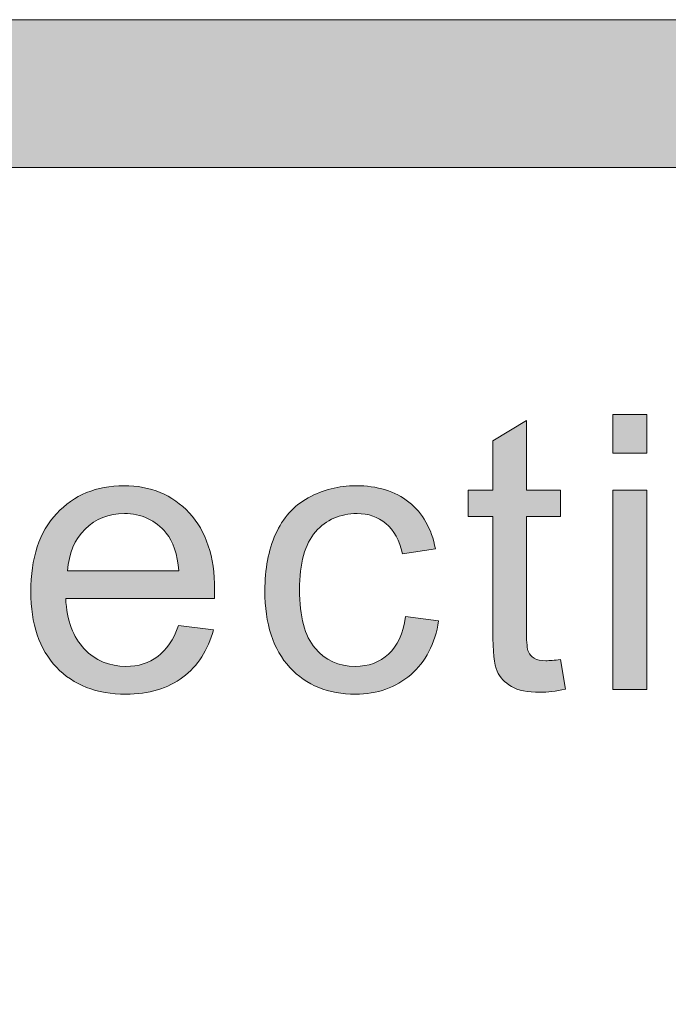
# Model space of a CAD drawing. Units: inches. Extents: x 0 to 8.5, y -11 to 0.
# Drawn here: x 5 to 5.2, y -10 to -9.8 of the extents above; entities that cross this region are included whole.
import ezdxf

# ---------------------------------------------------------------- set-up
doc = ezdxf.new("R2010")
doc.units = ezdxf.units.IN
doc.header["$LTSCALE"] = 0.03937
doc.header["$MEASUREMENT"] = 0
doc.layers.add('Title Block', color=7, linetype='Continuous', true_color=0x000000)

# ---------------------------------------------------------------- blocks, each defined once
blk = doc.blocks.new('block 9')
at = {"layer": 'Title Block', "true_color": 0x231f20, "extrusion": (0, 0, -1)}
for points in [[(-5.14629, -9.89703), (-5.14629, -9.89046), (-5.15202, -9.89046), (-5.15202, -9.89703)], [(-5.13742, -9.9319), (-5.13825, -9.93694), (-5.13765, -9.93706), (-5.13707, -9.93717), (-5.13651, -9.93726), (-5.13596, -9.93733), (-5.13543, -9.93739), (-5.13492, -9.93743), (-5.13442, -9.93745), (-5.13394, -9.93746), (-5.13355, -9.93746), (-5.13318, -9.93744), (-5.13282, -9.93742), (-5.13247, -9.9374), (-5.13213, -9.93736), (-5.1318, -9.93732), (-5.13148, -9.93727), (-5.13117, -9.93721), (-5.13088, -9.93715), (-5.13073, -9.93711), (-5.13059, -9.93707), (-5.13045, -9.93703), (-5.13032, -9.93699), (-5.13018, -9.93695), (-5.13005, -9.9369), (-5.12993, -9.93686), (-5.1298, -9.93681), (-5.12968, -9.93676), (-5.12956, -9.9367), (-5.12944, -9.93665), (-5.12933, -9.93659), (-5.12922, -9.93653), (-5.12911, -9.93647), (-5.1289, -9.93634), (-5.1288, -9.93628), (-5.1287, -9.93621), (-5.1286, -9.93615), (-5.1285, -9.93608), (-5.12841, -9.93601), (-5.12832, -9.93594), (-5.12823, -9.93587), (-5.12814, -9.9358), (-5.12805, -9.93572), (-5.12797, -9.93565), (-5.12788, -9.93557), (-5.1278, -9.93549), (-5.12772, -9.93541), (-5.12765, -9.93533), (-5.12757, -9.93525), (-5.1275, -9.93517), (-5.12743, -9.93508), (-5.12736, -9.935), (-5.12729, -9.93491), (-5.12723, -9.93482), (-5.12717, -9.93473), (-5.12711, -9.93464), (-5.12705, -9.93455), (-5.12699, -9.93446), (-5.12694, -9.93437), (-5.12688, -9.93427), (-5.12683, -9.93417), (-5.12679, -9.93408), (-5.12674, -9.93398), (-5.1267, -9.93388), (-5.12665, -9.93378), (-5.12661, -9.93367), (-5.12657, -9.93355), (-5.12653, -9.93343), (-5.1265, -9.9333), (-5.12646, -9.93316), (-5.12642, -9.93301), (-5.12639, -9.93286), (-5.12633, -9.93254), (-5.12627, -9.93219), (-5.12622, -9.93181), (-5.12617, -9.9314), (-5.12609, -9.9305), (-5.12604, -9.92949), (-5.126, -9.92837), (-5.12599, -9.92714), (-5.12599, -9.92714), (-5.12599, -9.90773), (-5.12599, -9.90773), (-5.1218, -9.90773), (-5.1218, -9.90773), (-5.1218, -9.90328), (-5.1218, -9.90328), (-5.12599, -9.90328), (-5.12599, -9.90328), (-5.12599, -9.89494), (-5.12599, -9.89494), (-5.13167, -9.89151), (-5.13167, -9.89151), (-5.13167, -9.90328), (-5.13167, -9.90328), (-5.13742, -9.90328), (-5.13742, -9.90328), (-5.13742, -9.90773), (-5.13742, -9.90773), (-5.13167, -9.90773), (-5.13167, -9.90773), (-5.13167, -9.92745), (-5.13168, -9.92803), (-5.13169, -9.92856), (-5.13172, -9.92904), (-5.13175, -9.92946), (-5.13177, -9.92965), (-5.1318, -9.92983), (-5.13182, -9.92999), (-5.13185, -9.93014), (-5.13187, -9.93021), (-5.13188, -9.93027), (-5.1319, -9.93034), (-5.13191, -9.9304), (-5.13193, -9.93045), (-5.13195, -9.9305), (-5.13197, -9.93055), (-5.13198, -9.93057), (-5.13199, -9.9306), (-5.132, -9.93064), (-5.13202, -9.93068), (-5.13205, -9.93072), (-5.13207, -9.93077), (-5.13209, -9.93081), (-5.13211, -9.93085), (-5.13214, -9.93089), (-5.13216, -9.93093), (-5.13219, -9.93097), (-5.13221, -9.931), (-5.13224, -9.93104), (-5.13227, -9.93108), (-5.13229, -9.93112), (-5.13232, -9.93115), (-5.13235, -9.93119), (-5.13238, -9.93122), (-5.13241, -9.93126), (-5.13244, -9.93129), (-5.13248, -9.93133), (-5.13251, -9.93136), (-5.13254, -9.93139), (-5.13258, -9.93142), (-5.13261, -9.93145), (-5.13265, -9.93149), (-5.13269, -9.93152), (-5.13272, -9.93154), (-5.13276, -9.93157), (-5.1328, -9.9316), (-5.13284, -9.93163), (-5.13288, -9.93166), (-5.13292, -9.93168), (-5.13296, -9.93171), (-5.13301, -9.93173), (-5.13305, -9.93176), (-5.1331, -9.93178), (-5.13314, -9.9318), (-5.13319, -9.93183), (-5.13324, -9.93185), (-5.13329, -9.93187), (-5.13334, -9.93189), (-5.1334, -9.93191), (-5.13345, -9.93192), (-5.1335, -9.93194), (-5.13356, -9.93196), (-5.13362, -9.93197), (-5.13368, -9.93199), (-5.1338, -9.93201), (-5.13392, -9.93204), (-5.13405, -9.93206), (-5.13418, -9.93208), (-5.13432, -9.93209), (-5.13446, -9.9321), (-5.13461, -9.93211), (-5.13476, -9.93211), (-5.13491, -9.93212), (-5.13516, -9.93211), (-5.13543, -9.9321), (-5.13572, -9.93209), (-5.13602, -9.93206), (-5.13669, -9.932)], [(-5.11119, -9.92466), (-5.11681, -9.92539), (-5.11675, -9.92575), (-5.11668, -9.92611), (-5.11661, -9.92646), (-5.11653, -9.9268), (-5.11645, -9.92714), (-5.11636, -9.92748), (-5.11627, -9.92781), (-5.11617, -9.92814), (-5.11606, -9.92846), (-5.11595, -9.92878), (-5.11584, -9.92909), (-5.11571, -9.92939), (-5.11559, -9.92969), (-5.11545, -9.92999), (-5.11531, -9.93028), (-5.11517, -9.93057), (-5.11502, -9.93085), (-5.11486, -9.93113), (-5.1147, -9.9314), (-5.11453, -9.93167), (-5.11436, -9.93193), (-5.11418, -9.93219), (-5.114, -9.93244), (-5.11381, -9.93269), (-5.11361, -9.93293), (-5.11341, -9.93317), (-5.11321, -9.9334), (-5.11299, -9.93363), (-5.11278, -9.93385), (-5.11255, -9.93407), (-5.11232, -9.93428), (-5.11209, -9.93449), (-5.11185, -9.93469), (-5.11161, -9.93489), (-5.11136, -9.93507), (-5.11111, -9.93526), (-5.11086, -9.93543), (-5.11061, -9.9356), (-5.11035, -9.93577), (-5.11009, -9.93592), (-5.10982, -9.93607), (-5.10955, -9.93622), (-5.10928, -9.93636), (-5.109, -9.93649), (-5.10872, -9.93661), (-5.10844, -9.93673), (-5.10816, -9.93684), (-5.10787, -9.93695), (-5.10757, -9.93705), (-5.10728, -9.93714), (-5.10698, -9.93723), (-5.10667, -9.93731), (-5.10637, -9.93738), (-5.10606, -9.93745), (-5.10574, -9.93751), (-5.10543, -9.93757), (-5.10511, -9.93761), (-5.10478, -9.93766), (-5.10446, -9.93769), (-5.10413, -9.93772), (-5.10379, -9.93774), (-5.10345, -9.93776), (-5.10311, -9.93777), (-5.10277, -9.93777), (-5.10234, -9.93777), (-5.10192, -9.93775), (-5.1015, -9.93773), (-5.10108, -9.9377), (-5.10067, -9.93766), (-5.10027, -9.93761), (-5.09987, -9.93756), (-5.09948, -9.93749), (-5.09909, -9.93741), (-5.09871, -9.93733), (-5.09833, -9.93724), (-5.09796, -9.93714), (-5.09759, -9.93703), (-5.09723, -9.93691), (-5.09688, -9.93678), (-5.09653, -9.93664), (-5.09618, -9.9365), (-5.09584, -9.93634), (-5.09551, -9.93618), (-5.09518, -9.93601), (-5.09485, -9.93583), (-5.09454, -9.93564), (-5.09422, -9.93544), (-5.09392, -9.93523), (-5.09361, -9.93501), (-5.09332, -9.93479), (-5.09302, -9.93456), (-5.09274, -9.93431), (-5.09246, -9.93406), (-5.09218, -9.9338), (-5.09191, -9.93353), (-5.09165, -9.93325), (-5.09139, -9.93297), (-5.09114, -9.93267), (-5.09089, -9.93237), (-5.09066, -9.93206), (-5.09043, -9.93174), (-5.09022, -9.93142), (-5.09001, -9.93108), (-5.0898, -9.93074), (-5.08961, -9.93039), (-5.08943, -9.93004), (-5.08925, -9.92967), (-5.08908, -9.9293), (-5.08892, -9.92892), (-5.08877, -9.92854), (-5.08862, -9.92814), (-5.08849, -9.92774), (-5.08836, -9.92733), (-5.08824, -9.92691), (-5.08813, -9.92649), (-5.08802, -9.92606), (-5.08793, -9.92562), (-5.08784, -9.92517), (-5.08776, -9.92471), (-5.08769, -9.92425), (-5.08763, -9.92378), (-5.08758, -9.9233), (-5.08753, -9.92282), (-5.0875, -9.92232), (-5.08745, -9.92131), (-5.08743, -9.92027), (-5.08744, -9.9196), (-5.08746, -9.91893), (-5.08749, -9.91828), (-5.08754, -9.91763), (-5.08761, -9.917), (-5.08769, -9.91637), (-5.08778, -9.91576), (-5.08789, -9.91516), (-5.08801, -9.91457), (-5.08814, -9.91398), (-5.08829, -9.91341), (-5.08845, -9.91285), (-5.08863, -9.9123), (-5.08882, -9.91176), (-5.08903, -9.91123), (-5.08925, -9.91071), (-5.08936, -9.91046), (-5.08948, -9.91021), (-5.0896, -9.90996), (-5.08973, -9.90972), (-5.08986, -9.90948), (-5.08999, -9.90925), (-5.09013, -9.90902), (-5.09027, -9.90879), (-5.09041, -9.90857), (-5.09056, -9.90836), (-5.09071, -9.90814), (-5.09087, -9.90793), (-5.09103, -9.90773), (-5.09119, -9.90752), (-5.09136, -9.90733), (-5.09153, -9.90713), (-5.0917, -9.90694), (-5.09188, -9.90676), (-5.09206, -9.90657), (-5.09224, -9.9064), (-5.09243, -9.90622), (-5.09263, -9.90605), (-5.09282, -9.90588), (-5.09302, -9.90572), (-5.09323, -9.90556), (-5.09343, -9.90541), (-5.09364, -9.90526), (-5.09386, -9.90511), (-5.09408, -9.90497), (-5.0943, -9.90483), (-5.09452, -9.9047), (-5.09475, -9.90457), (-5.09522, -9.90432), (-5.09569, -9.90409), (-5.09617, -9.90388), (-5.09665, -9.90368), (-5.09713, -9.90349), (-5.09762, -9.90332), (-5.09812, -9.90317), (-5.09862, -9.90304), (-5.09913, -9.90292), (-5.09964, -9.90281), (-5.10015, -9.90272), (-5.10067, -9.90265), (-5.1012, -9.90259), (-5.10173, -9.90255), (-5.10227, -9.90253), (-5.10281, -9.90252), (-5.10349, -9.90253), (-5.10415, -9.90256), (-5.10448, -9.90259), (-5.1048, -9.90262), (-5.10512, -9.90265), (-5.10543, -9.9027), (-5.10574, -9.90274), (-5.10605, -9.90279), (-5.10635, -9.90285), (-5.10665, -9.90291), (-5.10694, -9.90298), (-5.10723, -9.90306), (-5.10752, -9.90313), (-5.1078, -9.90322), (-5.10808, -9.90331), (-5.10835, -9.9034), (-5.10862, -9.9035), (-5.10889, -9.90361), (-5.10915, -9.90372), (-5.10941, -9.90384), (-5.10967, -9.90396), (-5.10992, -9.90409), (-5.11016, -9.90422), (-5.11041, -9.90436), (-5.11065, -9.9045), (-5.11088, -9.90465), (-5.11112, -9.90481), (-5.11134, -9.90497), (-5.11157, -9.90513), (-5.11179, -9.9053), (-5.11201, -9.90548), (-5.11222, -9.90566), (-5.11242, -9.90584), (-5.11262, -9.90603), (-5.11282, -9.90623), (-5.11301, -9.90643), (-5.1132, -9.90663), (-5.11338, -9.90684), (-5.11356, -9.90705), (-5.11373, -9.90727), (-5.1139, -9.90749), (-5.11406, -9.90772), (-5.11422, -9.90795), (-5.11437, -9.90818), (-5.11452, -9.90842), (-5.11466, -9.90867), (-5.1148, -9.90892), (-5.11493, -9.90917), (-5.11506, -9.90943), (-5.11518, -9.90969), (-5.1153, -9.90996), (-5.11541, -9.91023), (-5.11552, -9.91051), (-5.11562, -9.91079), (-5.11572, -9.91107), (-5.11581, -9.91136), (-5.1159, -9.91166), (-5.11598, -9.91195), (-5.11606, -9.91226), (-5.11613, -9.91257), (-5.1162, -9.91288), (-5.11627, -9.91319), (-5.11626, -9.91319), (-5.11072, -9.91405), (-5.11061, -9.91363), (-5.1105, -9.91323), (-5.11038, -9.91283), (-5.11024, -9.91245), (-5.11017, -9.91227), (-5.1101, -9.91209), (-5.11002, -9.91191), (-5.10995, -9.91174), (-5.10987, -9.91156), (-5.10978, -9.9114), (-5.1097, -9.91123), (-5.10961, -9.91107), (-5.10952, -9.91091), (-5.10943, -9.91076), (-5.10934, -9.91061), (-5.10924, -9.91046), (-5.10914, -9.91031), (-5.10904, -9.91017), (-5.10894, -9.91003), (-5.10883, -9.9099), (-5.10872, -9.90976), (-5.10861, -9.90964), (-5.1085, -9.90951), (-5.10838, -9.90939), (-5.10826, -9.90927), (-5.10814, -9.90916), (-5.10802, -9.90904), (-5.1079, -9.90894), (-5.10777, -9.90883), (-5.10764, -9.90873), (-5.10751, -9.90863), (-5.10738, -9.90854), (-5.10725, -9.90844), (-5.10711, -9.90835), (-5.10697, -9.90827), (-5.10684, -9.90819), (-5.1067, -9.90811), (-5.10655, -9.90803), (-5.10641, -9.90796), (-5.10627, -9.90789), (-5.10612, -9.90783), (-5.10597, -9.90777), (-5.10582, -9.90771), (-5.10567, -9.90765), (-5.10552, -9.9076), (-5.10536, -9.90755), (-5.10521, -9.90751), (-5.10505, -9.90747), (-5.10489, -9.90743), (-5.10473, -9.90739), (-5.10456, -9.90736), (-5.1044, -9.90733), (-5.10423, -9.90731), (-5.10407, -9.90729), (-5.1039, -9.90727), (-5.10373, -9.90725), (-5.10355, -9.90724), (-5.10338, -9.90723), (-5.1032, -9.90723), (-5.10303, -9.90723), (-5.10276, -9.90723), (-5.10249, -9.90724), (-5.10223, -9.90725), (-5.10197, -9.90727), (-5.10172, -9.9073), (-5.10147, -9.90734), (-5.10122, -9.90737), (-5.10097, -9.90742), (-5.10073, -9.90747), (-5.10049, -9.90753), (-5.10025, -9.90759), (-5.10002, -9.90766), (-5.09979, -9.90774), (-5.09956, -9.90782), (-5.09933, -9.90791), (-5.09911, -9.908), (-5.09889, -9.9081), (-5.09868, -9.90821), (-5.09847, -9.90832), (-5.09826, -9.90843), (-5.09805, -9.90856), (-5.09785, -9.90869), (-5.09765, -9.90882), (-5.09746, -9.90897), (-5.09726, -9.90911), (-5.09707, -9.90927), (-5.09689, -9.90943), (-5.0967, -9.90959), (-5.09652, -9.90977), (-5.09635, -9.90994), (-5.09617, -9.91013), (-5.096, -9.91032), (-5.09584, -9.91052), (-5.09568, -9.91072), (-5.09552, -9.91093), (-5.09537, -9.91115), (-5.09523, -9.91137), (-5.09509, -9.91161), (-5.09495, -9.91185), (-5.09482, -9.91209), (-5.0947, -9.91234), (-5.09458, -9.91261), (-5.09447, -9.91287), (-5.09436, -9.91315), (-5.09426, -9.91343), (-5.09416, -9.91372), (-5.09407, -9.91401), (-5.09398, -9.91432), (-5.0939, -9.91462), (-5.09382, -9.91494), (-5.09375, -9.91527), (-5.09368, -9.9156), (-5.09362, -9.91593), (-5.09357, -9.91628), (-5.09347, -9.91699), (-5.0934, -9.91773), (-5.09334, -9.91849), (-5.09331, -9.91929), (-5.0933, -9.92011), (-5.09331, -9.92095), (-5.09334, -9.92175), (-5.09339, -9.92253), (-5.09347, -9.92328), (-5.09356, -9.924), (-5.09361, -9.92435), (-5.09367, -9.92469), (-5.09373, -9.92502), (-5.0938, -9.92535), (-5.09387, -9.92567), (-5.09395, -9.92598), (-5.09404, -9.92629), (-5.09413, -9.92658), (-5.09422, -9.92688), (-5.09432, -9.92716), (-5.09442, -9.92744), (-5.09453, -9.92771), (-5.09465, -9.92797), (-5.09477, -9.92822), (-5.09489, -9.92847), (-5.09502, -9.92871), (-5.09516, -9.92894), (-5.0953, -9.92917), (-5.09544, -9.92939), (-5.09559, -9.9296), (-5.09575, -9.9298), (-5.09591, -9.93), (-5.09607, -9.93019), (-5.09624, -9.93037), (-5.09641, -9.93055), (-5.09658, -9.93072), (-5.09676, -9.93088), (-5.09694, -9.93104), (-5.09712, -9.9312), (-5.09731, -9.93134), (-5.0975, -9.93149), (-5.09769, -9.93162), (-5.09789, -9.93175), (-5.09808, -9.93187), (-5.09829, -9.93199), (-5.09849, -9.9321), (-5.0987, -9.93221), (-5.09891, -9.93231), (-5.09912, -9.9324), (-5.09934, -9.93249), (-5.09956, -9.93257), (-5.09978, -9.93264), (-5.10001, -9.93271), (-5.10024, -9.93278), (-5.10047, -9.93283), (-5.10071, -9.93289), (-5.10095, -9.93293), (-5.10119, -9.93297), (-5.10144, -9.933), (-5.10169, -9.93303), (-5.10194, -9.93305), (-5.1022, -9.93307), (-5.10245, -9.93308), (-5.10272, -9.93308), (-5.10292, -9.93308), (-5.10313, -9.93307), (-5.10334, -9.93306), (-5.10354, -9.93305), (-5.10374, -9.93303), (-5.10394, -9.93301), (-5.10413, -9.93298), (-5.10433, -9.93295), (-5.10452, -9.93291), (-5.10471, -9.93288), (-5.10489, -9.93283), (-5.10508, -9.93279), (-5.10526, -9.93274), (-5.10544, -9.93268), (-5.10562, -9.93262), (-5.1058, -9.93256), (-5.10597, -9.93249), (-5.10614, -9.93242), (-5.10631, -9.93235), (-5.10648, -9.93227), (-5.10665, -9.93218), (-5.10681, -9.9321), (-5.10697, -9.93201), (-5.10713, -9.93191), (-5.10729, -9.93181), (-5.10745, -9.93171), (-5.1076, -9.9316), (-5.10775, -9.93149), (-5.1079, -9.93137), (-5.10804, -9.93125), (-5.10819, -9.93113), (-5.10833, -9.931), (-5.10847, -9.93087), (-5.10861, -9.93074), (-5.10874, -9.9306), (-5.10887, -9.93045), (-5.109, -9.93031), (-5.10912, -9.93015), (-5.10924, -9.93), (-5.10936, -9.92984), (-5.10947, -9.92967), (-5.10958, -9.9295), (-5.10969, -9.92933), (-5.10979, -9.92915), (-5.10989, -9.92896), (-5.10999, -9.92878), (-5.11008, -9.92858), (-5.11017, -9.92839), (-5.11026, -9.92819), (-5.11035, -9.92798), (-5.11043, -9.92777), (-5.11051, -9.92756), (-5.11058, -9.92734), (-5.11065, -9.92712), (-5.11072, -9.92689), (-5.11079, -9.92666), (-5.11091, -9.92619), (-5.11101, -9.92569), (-5.11111, -9.92518)], [(-5.14629, -9.93701), (-5.14629, -9.90328), (-5.15202, -9.90328), (-5.15202, -9.93701)]]:
    blk.add_hatch(color=250, dxfattribs=at).paths.add_polyline_path(points, flags=0)
h = blk.add_hatch(color=250, dxfattribs=at)
h.paths.add_polyline_path([(-5.07284, -9.92615), (-5.07875, -9.92688), (-5.07856, -9.92752), (-5.07846, -9.92783), (-5.07836, -9.92814), (-5.07825, -9.92844), (-5.07814, -9.92874), (-5.07802, -9.92904), (-5.0779, -9.92933), (-5.07777, -9.92961), (-5.07764, -9.92989), (-5.0775, -9.93017), (-5.07736, -9.93044), (-5.07722, -9.93071), (-5.07707, -9.93097), (-5.07691, -9.93123), (-5.07675, -9.93148), (-5.07659, -9.93173), (-5.07642, -9.93197), (-5.07625, -9.93221), (-5.07607, -9.93245), (-5.07589, -9.93268), (-5.0757, -9.9329), (-5.07551, -9.93312), (-5.07531, -9.93334), (-5.07511, -9.93355), (-5.0749, -9.93376), (-5.07469, -9.93396), (-5.07448, -9.93416), (-5.07426, -9.93435), (-5.07403, -9.93454), (-5.0738, -9.93473), (-5.07357, -9.93491), (-5.07333, -9.93509), (-5.07309, -9.93526), (-5.07284, -9.93542), (-5.07259, -9.93558), (-5.07233, -9.93574), (-5.07208, -9.93588), (-5.07181, -9.93603), (-5.07155, -9.93616), (-5.07127, -9.93629), (-5.071, -9.93642), (-5.07072, -9.93654), (-5.07044, -9.93666), (-5.07015, -9.93676), (-5.06986, -9.93687), (-5.06956, -9.93697), (-5.06926, -9.93706), (-5.06896, -9.93714), (-5.06865, -9.93722), (-5.06834, -9.9373), (-5.06802, -9.93737), (-5.0677, -9.93743), (-5.06738, -9.93749), (-5.06705, -9.93755), (-5.06672, -9.93759), (-5.06638, -9.93763), (-5.06604, -9.93767), (-5.06535, -9.93773), (-5.06464, -9.93776), (-5.06391, -9.93777), (-5.06345, -9.93777), (-5.063, -9.93775), (-5.06255, -9.93773), (-5.06211, -9.9377), (-5.06168, -9.93766), (-5.06125, -9.93761), (-5.06082, -9.93755), (-5.06041, -9.93749), (-5.06, -9.93741), (-5.05959, -9.93733), (-5.05919, -9.93723), (-5.0588, -9.93713), (-5.05841, -9.93702), (-5.05803, -9.9369), (-5.05765, -9.93677), (-5.05728, -9.93663), (-5.05692, -9.93649), (-5.05656, -9.93633), (-5.05621, -9.93616), (-5.05586, -9.93599), (-5.05552, -9.93581), (-5.05519, -9.93562), (-5.05486, -9.93542), (-5.05454, -9.93521), (-5.05422, -9.93499), (-5.05391, -9.93476), (-5.05361, -9.93453), (-5.05331, -9.93428), (-5.05302, -9.93403), (-5.05273, -9.93377), (-5.05245, -9.93349), (-5.05218, -9.93321), (-5.05191, -9.93293), (-5.05165, -9.93263), (-5.0514, -9.93233), (-5.05116, -9.93202), (-5.05093, -9.9317), (-5.05071, -9.93138), (-5.05049, -9.93104), (-5.05028, -9.93071), (-5.05008, -9.93036), (-5.04989, -9.93001), (-5.04971, -9.92965), (-5.04954, -9.92928), (-5.04937, -9.92891), (-5.04922, -9.92853), (-5.04907, -9.92814), (-5.04893, -9.92774), (-5.0488, -9.92734), (-5.04868, -9.92693), (-5.04856, -9.92651), (-5.04846, -9.92609), (-5.04836, -9.92566), (-5.04827, -9.92522), (-5.04819, -9.92477), (-5.04812, -9.92432), (-5.04806, -9.92386), (-5.048, -9.92339), (-5.04796, -9.92292), (-5.04792, -9.92243), (-5.04789, -9.92195), (-5.04787, -9.92145), (-5.04785, -9.92044), (-5.04787, -9.91939), (-5.04792, -9.91837), (-5.04796, -9.91787), (-5.048, -9.91738), (-5.04806, -9.91689), (-5.04812, -9.91642), (-5.0482, -9.91595), (-5.04828, -9.91549), (-5.04837, -9.91503), (-5.04847, -9.91459), (-5.04857, -9.91415), (-5.04869, -9.91372), (-5.04881, -9.91329), (-5.04894, -9.91288), (-5.04908, -9.91247), (-5.04923, -9.91207), (-5.04939, -9.91167), (-5.04956, -9.91128), (-5.04973, -9.91091), (-5.04992, -9.91053), (-5.05011, -9.91017), (-5.05031, -9.90981), (-5.05052, -9.90946), (-5.05074, -9.90912), (-5.05097, -9.90879), (-5.0512, -9.90846), (-5.05145, -9.90814), (-5.0517, -9.90783), (-5.05196, -9.90752), (-5.05223, -9.90723), (-5.05251, -9.90694), (-5.05279, -9.90666), (-5.05308, -9.90639), (-5.05337, -9.90612), (-5.05366, -9.90587), (-5.05397, -9.90563), (-5.05427, -9.90539), (-5.05458, -9.90517), (-5.0549, -9.90495), (-5.05522, -9.90475), (-5.05555, -9.90455), (-5.05588, -9.90436), (-5.05622, -9.90418), (-5.05656, -9.90401), (-5.05691, -9.90385), (-5.05726, -9.9037), (-5.05762, -9.90356), (-5.05799, -9.90342), (-5.05835, -9.9033), (-5.05873, -9.90318), (-5.05911, -9.90308), (-5.05949, -9.90298), (-5.05988, -9.90289), (-5.06027, -9.90281), (-5.06067, -9.90275), (-5.06107, -9.90269), (-5.06148, -9.90264), (-5.06189, -9.90259), (-5.06231, -9.90256), (-5.06274, -9.90254), (-5.06316, -9.90252), (-5.0636, -9.90252), (-5.06402, -9.90252), (-5.06443, -9.90254), (-5.06484, -9.90256), (-5.06525, -9.90259), (-5.06565, -9.90263), (-5.06605, -9.90268), (-5.06644, -9.90274), (-5.06682, -9.90281), (-5.0672, -9.90288), (-5.06758, -9.90297), (-5.06795, -9.90306), (-5.06832, -9.90317), (-5.06868, -9.90328), (-5.06904, -9.9034), (-5.06939, -9.90353), (-5.06974, -9.90367), (-5.07008, -9.90382), (-5.07042, -9.90398), (-5.07076, -9.90414), (-5.07108, -9.90432), (-5.07141, -9.9045), (-5.07173, -9.9047), (-5.07204, -9.9049), (-5.07235, -9.90511), (-5.07266, -9.90533), (-5.07296, -9.90556), (-5.07325, -9.9058), (-5.07354, -9.90605), (-5.07383, -9.90631), (-5.07411, -9.90657), (-5.07438, -9.90685), (-5.07465, -9.90713), (-5.07492, -9.90742), (-5.07517, -9.90772), (-5.07542, -9.90803), (-5.07565, -9.90834), (-5.07588, -9.90866), (-5.07611, -9.90899), (-5.07632, -9.90932), (-5.07652, -9.90967), (-5.07672, -9.91002), (-5.07691, -9.91037), (-5.07709, -9.91074), (-5.07726, -9.91111), (-5.07742, -9.91149), (-5.07758, -9.91188), (-5.07773, -9.91227), (-5.07786, -9.91267), (-5.07799, -9.91308), (-5.07812, -9.9135), (-5.07823, -9.91392), (-5.07833, -9.91435), (-5.07843, -9.91479), (-5.07852, -9.91523), (-5.0786, -9.91569), (-5.07867, -9.91615), (-5.07873, -9.91661), (-5.07879, -9.91709), (-5.07883, -9.91757), (-5.07887, -9.91806), (-5.0789, -9.91855), (-5.07892, -9.91906), (-5.07894, -9.92008), (-5.07893, -9.92072), (-5.0789, -9.9216), (-5.0789, -9.9216), (-5.05375, -9.9216), (-5.0538, -9.92229), (-5.05387, -9.92296), (-5.05396, -9.9236), (-5.05401, -9.92392), (-5.05407, -9.92423), (-5.05413, -9.92453), (-5.0542, -9.92483), (-5.05427, -9.92512), (-5.05435, -9.92541), (-5.05443, -9.9257), (-5.05451, -9.92598), (-5.0546, -9.92625), (-5.0547, -9.92652), (-5.0548, -9.92678), (-5.05491, -9.92704), (-5.05502, -9.92729), (-5.05513, -9.92754), (-5.05525, -9.92779), (-5.05538, -9.92802), (-5.05551, -9.92826), (-5.05564, -9.92848), (-5.05578, -9.92871), (-5.05593, -9.92892), (-5.05608, -9.92914), (-5.05623, -9.92934), (-5.05639, -9.92955), (-5.05655, -9.92974), (-5.05672, -9.92993), (-5.0569, -9.93012), (-5.05708, -9.9303), (-5.05726, -9.93048), (-5.05744, -9.93065), (-5.05763, -9.93081), (-5.05782, -9.93097), (-5.05801, -9.93112), (-5.0582, -9.93127), (-5.0584, -9.93141), (-5.0586, -9.93155), (-5.0588, -9.93168), (-5.05901, -9.9318), (-5.05921, -9.93192), (-5.05943, -9.93203), (-5.05964, -9.93214), (-5.05985, -9.93224), (-5.06007, -9.93234), (-5.0603, -9.93243), (-5.06052, -9.93251), (-5.06075, -9.93259), (-5.06098, -9.93266), (-5.06121, -9.93273), (-5.06145, -9.93279), (-5.06168, -9.93284), (-5.06192, -9.93289), (-5.06217, -9.93294), (-5.06241, -9.93297), (-5.06266, -9.93301), (-5.06292, -9.93303), (-5.06317, -9.93305), (-5.06343, -9.93307), (-5.06369, -9.93308), (-5.06395, -9.93308), (-5.06434, -9.93307), (-5.06453, -9.93306), (-5.06472, -9.93305), (-5.06491, -9.93304), (-5.06509, -9.93302), (-5.06528, -9.933), (-5.06546, -9.93297), (-5.06564, -9.93295), (-5.06582, -9.93292), (-5.066, -9.93288), (-5.06617, -9.93284), (-5.06635, -9.9328), (-5.06652, -9.93276), (-5.06669, -9.93271), (-5.06686, -9.93266), (-5.06703, -9.93261), (-5.06719, -9.93255), (-5.06735, -9.93249), (-5.06751, -9.93243), (-5.06767, -9.93236), (-5.06783, -9.93229), (-5.06799, -9.93222), (-5.06814, -9.93215), (-5.06829, -9.93207), (-5.06844, -9.93198), (-5.06859, -9.9319), (-5.06874, -9.93181), (-5.06888, -9.93172), (-5.06903, -9.93162), (-5.06917, -9.93153), (-5.06931, -9.93142), (-5.06945, -9.93132), (-5.06958, -9.93121), (-5.06972, -9.9311), (-5.06985, -9.93098), (-5.06998, -9.93086), (-5.07011, -9.93074), (-5.07024, -9.93061), (-5.07037, -9.93048), (-5.07049, -9.93034), (-5.07061, -9.9302), (-5.07073, -9.93006), (-5.07085, -9.92991), (-5.07097, -9.92976), (-5.07108, -9.9296), (-5.0712, -9.92944), (-5.07131, -9.92928), (-5.07142, -9.92911), (-5.07152, -9.92894), (-5.07173, -9.92859), (-5.07193, -9.92822), (-5.07213, -9.92784), (-5.07232, -9.92744), (-5.0725, -9.92702), (-5.07267, -9.92659)], flags=0)
h.paths.add_polyline_path([(-5.05408, -9.91691), (-5.0729, -9.91691), (-5.07285, -9.91639), (-5.07278, -9.91588), (-5.07271, -9.91539), (-5.07262, -9.91492), (-5.07253, -9.91446), (-5.07242, -9.91402), (-5.0723, -9.9136), (-5.07224, -9.91339), (-5.07217, -9.91319), (-5.0721, -9.91299), (-5.07203, -9.9128), (-5.07196, -9.91261), (-5.07188, -9.91242), (-5.0718, -9.91224), (-5.07172, -9.91206), (-5.07163, -9.91189), (-5.07155, -9.91172), (-5.07145, -9.91156), (-5.07136, -9.9114), (-5.07127, -9.91124), (-5.07117, -9.91109), (-5.07107, -9.91094), (-5.07096, -9.9108), (-5.07086, -9.91066), (-5.07075, -9.91052), (-5.07057, -9.91032), (-5.0704, -9.91012), (-5.07022, -9.90993), (-5.07004, -9.90975), (-5.06985, -9.90957), (-5.06966, -9.9094), (-5.06947, -9.90924), (-5.06927, -9.90908), (-5.06908, -9.90893), (-5.06887, -9.90878), (-5.06867, -9.90865), (-5.06846, -9.90851), (-5.06825, -9.90839), (-5.06804, -9.90827), (-5.06782, -9.90816), (-5.0676, -9.90805), (-5.06738, -9.90795), (-5.06715, -9.90786), (-5.06693, -9.90777), (-5.06669, -9.90769), (-5.06646, -9.90762), (-5.06622, -9.90755), (-5.06598, -9.90749), (-5.06573, -9.90743), (-5.06549, -9.90738), (-5.06524, -9.90734), (-5.06498, -9.90731), (-5.06473, -9.90728), (-5.06447, -9.90726), (-5.0642, -9.90724), (-5.06394, -9.90723), (-5.06367, -9.90723), (-5.06342, -9.90723), (-5.06318, -9.90724), (-5.06294, -9.90725), (-5.0627, -9.90727), (-5.06246, -9.90729), (-5.06223, -9.90732), (-5.062, -9.90735), (-5.06177, -9.90739), (-5.06155, -9.90744), (-5.06132, -9.90748), (-5.0611, -9.90754), (-5.06088, -9.9076), (-5.06067, -9.90766), (-5.06045, -9.90773), (-5.06024, -9.90781), (-5.06003, -9.90789), (-5.05983, -9.90797), (-5.05963, -9.90806), (-5.05942, -9.90816), (-5.05923, -9.90826), (-5.05903, -9.90836), (-5.05884, -9.90847), (-5.05864, -9.90859), (-5.05846, -9.90871), (-5.05827, -9.90883), (-5.05809, -9.90897), (-5.0579, -9.9091), (-5.05773, -9.90924), (-5.05755, -9.90939), (-5.05737, -9.90954), (-5.0572, -9.9097), (-5.05703, -9.90986), (-5.05687, -9.91002), (-5.05671, -9.9102), (-5.05655, -9.91037), (-5.0564, -9.91055), (-5.05626, -9.91073), (-5.05612, -9.91091), (-5.05598, -9.9111), (-5.05585, -9.91129), (-5.05572, -9.91148), (-5.0556, -9.91168), (-5.05548, -9.91188), (-5.05537, -9.91209), (-5.05526, -9.9123), (-5.05515, -9.91251), (-5.05506, -9.91272), (-5.05496, -9.91294), (-5.05487, -9.91316), (-5.05478, -9.91339), (-5.0547, -9.91362), (-5.05463, -9.91385), (-5.05456, -9.91409), (-5.05449, -9.91433), (-5.05443, -9.91457), (-5.05437, -9.91482), (-5.05432, -9.91506), (-5.05427, -9.91532), (-5.05422, -9.91557), (-5.05419, -9.91584), (-5.05415, -9.9161), (-5.05412, -9.91637), (-5.0541, -9.91664)], flags=0)
at = {"layer": 'Title Block', "lineweight": 0}
for points in [[(5.14629, -9.89703), (5.14629, -9.89046), (5.15202, -9.89046), (5.15202, -9.89703), (5.14629, -9.89703)], [(5.14629, -9.93701), (5.14629, -9.90328), (5.15202, -9.90328), (5.15202, -9.93701), (5.14629, -9.93701)]]:
    blk.add_lwpolyline(points, dxfattribs=at)
for points, knots in [([(5.13742, -9.9319), (5.13742, -9.9319), (5.13825, -9.93694), (5.13825, -9.93694), (5.13664, -9.93728), (5.1352, -9.93746), (5.13394, -9.93746), (5.13186, -9.93746), (5.13025, -9.93713), (5.12911, -9.93647), (5.12797, -9.93582), (5.12716, -9.93495), (5.1267, -9.93388), (5.12623, -9.93282), (5.12599, -9.93057), (5.12599, -9.92714), (5.12599, -9.92714), (5.12599, -9.90773), (5.12599, -9.90773), (5.12599, -9.90773), (5.1218, -9.90773), (5.1218, -9.90773), (5.1218, -9.90773), (5.1218, -9.90328), (5.1218, -9.90328), (5.1218, -9.90328), (5.12599, -9.90328), (5.12599, -9.90328), (5.12599, -9.90328), (5.12599, -9.89494), (5.12599, -9.89494), (5.12599, -9.89494), (5.13167, -9.89151), (5.13167, -9.89151), (5.13167, -9.89151), (5.13167, -9.90328), (5.13167, -9.90328), (5.13167, -9.90328), (5.13742, -9.90328), (5.13742, -9.90328), (5.13742, -9.90328), (5.13742, -9.90773), (5.13742, -9.90773), (5.13742, -9.90773), (5.13167, -9.90773), (5.13167, -9.90773), (5.13167, -9.90773), (5.13167, -9.92745), (5.13167, -9.92745), (5.13167, -9.92908), (5.13178, -9.93014), (5.13199, -9.9306), (5.13219, -9.93106), (5.13251, -9.93144), (5.13296, -9.93171), (5.13342, -9.93198), (5.13407, -9.93212), (5.13491, -9.93212), (5.13555, -9.93212), (5.13639, -9.93205), (5.13742, -9.9319)], [0, 0, 0, 0, 1, 1, 1, 2, 2, 2, 3, 3, 3, 4, 4, 4, 5, 5, 5, 6, 6, 6, 7, 7, 7, 8, 8, 8, 9, 9, 9, 10, 10, 10, 11, 11, 11, 12, 12, 12, 13, 13, 13, 14, 14, 14, 15, 15, 15, 16, 16, 16, 17, 17, 17, 18, 18, 18, 19, 19, 19, 20, 20, 20, 20]), ([(5.07284, -9.92615), (5.07284, -9.92615), (5.07875, -9.92688), (5.07875, -9.92688), (5.07781, -9.93034), (5.07609, -9.93301), (5.07357, -9.93491), (5.07104, -9.93682), (5.06783, -9.93777), (5.06391, -9.93777), (5.05899, -9.93777), (5.05507, -9.93625), (5.05218, -9.93321), (5.04929, -9.93018), (5.04785, -9.92592), (5.04785, -9.92044), (5.04785, -9.91475), (5.0493, -9.91036), (5.05223, -9.90723), (5.05515, -9.90409), (5.05895, -9.90252), (5.0636, -9.90252), (5.0681, -9.90252), (5.07179, -9.90405), (5.07465, -9.90713), (5.0775, -9.9102), (5.07894, -9.91452), (5.07894, -9.92008), (5.07894, -9.92042), (5.07893, -9.92093), (5.0789, -9.9216), (5.0789, -9.9216), (5.05375, -9.9216), (5.05375, -9.9216), (5.05397, -9.92532), (5.05501, -9.92815), (5.0569, -9.93012), (5.05878, -9.93209), (5.06113, -9.93308), (5.06395, -9.93308), (5.06604, -9.93308), (5.06783, -9.93252), (5.06931, -9.93142), (5.0708, -9.93032), (5.07197, -9.92856), (5.07284, -9.92615)], [0, 0, 0, 0, 1, 1, 1, 2, 2, 2, 3, 3, 3, 4, 4, 4, 5, 5, 5, 6, 6, 6, 7, 7, 7, 8, 8, 8, 9, 9, 9, 10, 10, 10, 11, 11, 11, 12, 12, 12, 13, 13, 13, 14, 14, 14, 15, 15, 15, 15]), ([(5.11119, -9.92466), (5.11119, -9.92466), (5.11681, -9.92539), (5.11681, -9.92539), (5.1162, -9.92927), (5.11462, -9.93229), (5.11209, -9.93449), (5.10956, -9.93667), (5.10646, -9.93777), (5.10277, -9.93777), (5.09816, -9.93777), (5.09444, -9.93627), (5.09165, -9.93325), (5.08884, -9.93023), (5.08743, -9.9259), (5.08743, -9.92027), (5.08743, -9.91664), (5.08804, -9.91345), (5.08925, -9.91071), (5.09045, -9.90799), (5.09229, -9.90594), (5.09475, -9.90457), (5.09722, -9.90321), (5.09991, -9.90252), (5.10281, -9.90252), (5.10647, -9.90252), (5.10946, -9.90346), (5.11179, -9.9053), (5.11412, -9.90716), (5.11561, -9.90979), (5.11627, -9.91319), (5.11627, -9.91319), (5.11072, -9.91405), (5.11072, -9.91405), (5.11019, -9.91178), (5.10924, -9.91007), (5.1079, -9.90894), (5.10655, -9.9078), (5.10493, -9.90723), (5.10303, -9.90723), (5.10015, -9.90723), (5.09781, -9.90826), (5.096, -9.91032), (5.09421, -9.91238), (5.0933, -9.91565), (5.0933, -9.92011), (5.0933, -9.92464), (5.09417, -9.92794), (5.09591, -9.93), (5.09764, -9.93205), (5.09991, -9.93308), (5.10272, -9.93308), (5.10495, -9.93308), (5.10683, -9.93239), (5.10833, -9.931), (5.10984, -9.92963), (5.11079, -9.92752), (5.11119, -9.92466)], [0, 0, 0, 0, 1, 1, 1, 2, 2, 2, 3, 3, 3, 4, 4, 4, 5, 5, 5, 6, 6, 6, 7, 7, 7, 8, 8, 8, 9, 9, 9, 10, 10, 10, 11, 11, 11, 12, 12, 12, 13, 13, 13, 14, 14, 14, 15, 15, 15, 16, 16, 16, 17, 17, 17, 18, 18, 18, 19, 19, 19, 19]), ([(5.05408, -9.91691), (5.05408, -9.91691), (5.0729, -9.91691), (5.0729, -9.91691), (5.07265, -9.91408), (5.07193, -9.91195), (5.07075, -9.91052), (5.06892, -9.90833), (5.06656, -9.90723), (5.06367, -9.90723), (5.06104, -9.90723), (5.05882, -9.90811), (5.05703, -9.90986), (5.05526, -9.91162), (5.05427, -9.91397), (5.05408, -9.91691)], [0, 0, 0, 0, 1, 1, 1, 2, 2, 2, 3, 3, 3, 4, 4, 4, 5, 5, 5, 5])]:
    blk.add_open_spline(points, degree=3, knots=knots, dxfattribs=at)

msp = doc.modelspace()

# ---------------------------------------------------------------- hatches: boundary and pattern name
at = {"layer": 'Title Block', "true_color": 0x231f20}
h = msp.add_hatch(color=250, dxfattribs=at)
h.paths.add_polyline_path([(7.77633, -9.82371), (0.7207, -9.82371), (0.71433, -9.82379), (0.708, -9.82404), (0.70171, -9.82444), (0.69546, -9.82499), (0.68926, -9.8257), (0.68311, -9.82657), (0.677, -9.82758), (0.67095, -9.82874), (0.66495, -9.83005), (0.659, -9.83151), (0.65311, -9.83311), (0.64728, -9.83485), (0.64151, -9.83672), (0.6358, -9.83874), (0.63015, -9.84089), (0.62458, -9.84317), (0.61907, -9.84558), (0.61363, -9.84813), (0.60827, -9.8508), (0.60297, -9.85359), (0.59776, -9.85651), (0.59262, -9.85955), (0.58757, -9.86271), (0.58259, -9.86599), (0.5777, -9.86938), (0.5729, -9.87288), (0.56818, -9.8765), (0.56356, -9.88023), (0.55903, -9.88406), (0.55459, -9.888), (0.55024, -9.89205), (0.546, -9.89619), (0.54185, -9.90044), (0.53781, -9.90478), (0.53387, -9.90922), (0.53003, -9.91376), (0.5263, -9.91838), (0.52269, -9.9231), (0.51918, -9.9279), (0.51579, -9.93279), (0.51251, -9.93777), (0.50935, -9.94282), (0.50631, -9.94796), (0.50339, -9.95317), (0.5006, -9.95846), (0.49793, -9.96383), (0.49538, -9.96927), (0.49297, -9.97478), (0.49069, -9.98035), (0.48854, -9.986), (0.48652, -9.9917), (0.48465, -9.99748), (0.48291, -10.00331), (0.48131, -10.0092), (0.47986, -10.01514), (0.47855, -10.02115), (0.47738, -10.0272), (0.47637, -10.03331), (0.4755, -10.03946), (0.47479, -10.04566), (0.47424, -10.05191), (0.47384, -10.0582), (0.4736, -10.06453), (0.47351, -10.0709), (0.47351, -10.07091), (0.47351, -10.25153), (0.4736, -10.2579), (0.47384, -10.26423), (0.47424, -10.27052), (0.47479, -10.27676), (0.4755, -10.28297), (0.47637, -10.28912), (0.47738, -10.29523), (0.47855, -10.30128), (0.47986, -10.30728), (0.48131, -10.31323), (0.48291, -10.31912), (0.48465, -10.32495), (0.48652, -10.33072), (0.48854, -10.33643), (0.49069, -10.34207), (0.49297, -10.34765), (0.49538, -10.35316), (0.49793, -10.3586), (0.5006, -10.36396), (0.50339, -10.36925), (0.50631, -10.37447), (0.50935, -10.3796), (0.51251, -10.38466), (0.51579, -10.38964), (0.51918, -10.39452), (0.52269, -10.39933), (0.5263, -10.40404), (0.53003, -10.40867), (0.53387, -10.4132), (0.53781, -10.41764), (0.54185, -10.42199), (0.546, -10.42623), (0.55024, -10.43038), (0.55459, -10.43442), (0.55903, -10.43836), (0.56356, -10.4422), (0.56818, -10.44592), (0.5729, -10.44954), (0.5777, -10.45305), (0.58259, -10.45644), (0.58757, -10.45972), (0.59262, -10.46288), (0.59776, -10.46592), (0.60297, -10.46884), (0.60827, -10.47163), (0.61363, -10.4743), (0.61907, -10.47684), (0.62458, -10.47926), (0.63015, -10.48154), (0.6358, -10.48369), (0.64151, -10.4857), (0.64728, -10.48758), (0.65311, -10.48932), (0.659, -10.49092), (0.66495, -10.49237), (0.67095, -10.49368), (0.677, -10.49485), (0.68311, -10.49586), (0.68926, -10.49672), (0.69546, -10.49743), (0.70171, -10.49799), (0.708, -10.49839), (0.71433, -10.49863), (0.7207, -10.49871), (0.72102, -10.49871), (7.77633, -10.49871), (7.7827, -10.49863), (7.78903, -10.49839), (7.79532, -10.49799), (7.80157, -10.49743), (7.80777, -10.49672), (7.81392, -10.49586), (7.82003, -10.49485), (7.82608, -10.49368), (7.83208, -10.49237), (7.83803, -10.49092), (7.84392, -10.48932), (7.84975, -10.48758), (7.85552, -10.4857), (7.86123, -10.48369), (7.86688, -10.48154), (7.87245, -10.47926), (7.87796, -10.47684), (7.8834, -10.4743), (7.88876, -10.47163), (7.89406, -10.46884), (7.89927, -10.46592), (7.90441, -10.46288), (7.90946, -10.45972), (7.91444, -10.45644), (7.91933, -10.45305), (7.92413, -10.44954), (7.92885, -10.44592), (7.93347, -10.4422), (7.938, -10.43836), (7.94244, -10.43442), (7.94679, -10.43038), (7.95103, -10.42623), (7.95518, -10.42199), (7.95922, -10.41764), (7.96316, -10.4132), (7.967, -10.40867), (7.97073, -10.40404), (7.97434, -10.39933), (7.97785, -10.39452), (7.98124, -10.38964), (7.98452, -10.38466), (7.98768, -10.3796), (7.99072, -10.37447), (7.99364, -10.36925), (7.99643, -10.36396), (7.9991, -10.3586), (8.00165, -10.35316), (8.00406, -10.34765), (8.00634, -10.34207), (8.00849, -10.33643), (8.01051, -10.33072), (8.01238, -10.32495), (8.01412, -10.31912), (8.01572, -10.31323), (8.01717, -10.30728), (8.01848, -10.30128), (8.01965, -10.29523), (8.02066, -10.28912), (8.02152, -10.28297), (8.02224, -10.27676), (8.02279, -10.27052), (8.02319, -10.26423), (8.02343, -10.2579), (8.02351, -10.25153), (8.02351, -10.25152), (8.02351, -10.0709), (8.02343, -10.06453), (8.02319, -10.0582), (8.02279, -10.05191), (8.02224, -10.04566), (8.02152, -10.03946), (8.02066, -10.03331), (8.01965, -10.0272), (8.01848, -10.02115), (8.01717, -10.01514), (8.01572, -10.0092), (8.01412, -10.00331), (8.01238, -9.99748), (8.01051, -9.9917), (8.00849, -9.986), (8.00634, -9.98035), (8.00406, -9.97478), (8.00165, -9.96927), (7.9991, -9.96383), (7.99643, -9.95846), (7.99364, -9.95317), (7.99072, -9.94796), (7.98768, -9.94282), (7.98452, -9.93777), (7.98124, -9.93279), (7.97785, -9.9279), (7.97434, -9.9231), (7.97073, -9.91838), (7.967, -9.91376), (7.96316, -9.90922), (7.95922, -9.90478), (7.95518, -9.90044), (7.95103, -9.89619), (7.94679, -9.89205), (7.94244, -9.888), (7.938, -9.88406), (7.93347, -9.88023), (7.92885, -9.8765), (7.92413, -9.87288), (7.91933, -9.86938), (7.91444, -9.86599), (7.90946, -9.86271), (7.90441, -9.85955), (7.89927, -9.85651), (7.89406, -9.85359), (7.88876, -9.8508), (7.8834, -9.84813), (7.87796, -9.84558), (7.87245, -9.84317), (7.86688, -9.84089), (7.86123, -9.83874), (7.85552, -9.83672), (7.84975, -9.83485), (7.84392, -9.83311), (7.83803, -9.83151), (7.83208, -9.83005), (7.82608, -9.82874), (7.82003, -9.82758), (7.81392, -9.82657), (7.80777, -9.8257), (7.80157, -9.82499), (7.79532, -9.82444), (7.78903, -9.82404), (7.7827, -9.82379)], flags=0)
h.paths.add_polyline_path([(7.77633, -9.84871), (7.78206, -9.84879), (7.78776, -9.849), (7.79342, -9.84936), (7.79905, -9.84986), (7.80463, -9.8505), (7.81017, -9.85127), (7.81566, -9.85218), (7.82111, -9.85323), (7.82651, -9.8544), (7.83186, -9.85571), (7.83715, -9.85714), (7.8424, -9.8587), (7.84759, -9.86039), (7.85272, -9.8622), (7.8578, -9.86412), (7.86281, -9.86617), (7.86777, -9.86834), (7.87266, -9.87062), (7.87748, -9.87302), (7.88224, -9.87553), (7.88692, -9.87815), (7.89154, -9.88088), (7.89608, -9.88372), (7.90055, -9.88666), (7.90495, -9.88971), (7.90927, -9.89285), (7.9135, -9.8961), (7.91766, -9.89945), (7.92173, -9.90289), (7.92572, -9.90643), (7.92962, -9.91007), (7.93344, -9.91379), (7.93716, -9.9176), (7.94079, -9.92151), (7.94433, -9.9255), (7.94778, -9.92957), (7.95113, -9.93372), (7.95437, -9.93796), (7.95752, -9.94228), (7.96057, -9.94667), (7.96351, -9.95114), (7.96635, -9.95569), (7.96908, -9.96031), (7.9717, -9.96499), (7.97421, -9.96975), (7.9766, -9.97457), (7.97889, -9.97946), (7.98105, -9.98441), (7.9831, -9.98943), (7.98503, -9.9945), (7.98684, -9.99964), (7.98853, -10.00483), (7.99009, -10.01007), (7.99152, -10.01537), (7.99283, -10.02072), (7.994, -10.02612), (7.99504, -10.03157), (7.99595, -10.03706), (7.99673, -10.0426), (7.99737, -10.04818), (7.99787, -10.0538), (7.99823, -10.05947), (7.99844, -10.06517), (7.99851, -10.0709), (7.99851, -10.07091), (7.99851, -10.25153), (7.99844, -10.25726), (7.99823, -10.26296), (7.99787, -10.26862), (7.99737, -10.27424), (7.99673, -10.27983), (7.99595, -10.28536), (7.99504, -10.29086), (7.994, -10.29631), (7.99283, -10.3017), (7.99152, -10.30705), (7.99009, -10.31235), (7.98853, -10.3176), (7.98684, -10.32279), (7.98503, -10.32792), (7.9831, -10.333), (7.98105, -10.33801), (7.97889, -10.34296), (7.9766, -10.34785), (7.97421, -10.35268), (7.9717, -10.35743), (7.96908, -10.36212), (7.96635, -10.36674), (7.96351, -10.37128), (7.96057, -10.37575), (7.95752, -10.38015), (7.95437, -10.38446), (7.95113, -10.3887), (7.94778, -10.39286), (7.94433, -10.39693), (7.94079, -10.40092), (7.93716, -10.40482), (7.93344, -10.40864), (7.92962, -10.41236), (7.92572, -10.41599), (7.92173, -10.41953), (7.91766, -10.42298), (7.9135, -10.42632), (7.90927, -10.42957), (7.90495, -10.43272), (7.90055, -10.43577), (7.89608, -10.43871), (7.89154, -10.44155), (7.88692, -10.44428), (7.88224, -10.4469), (7.87748, -10.44941), (7.87266, -10.4518), (7.86777, -10.45409), (7.86281, -10.45625), (7.8578, -10.4583), (7.85272, -10.46023), (7.84759, -10.46204), (7.8424, -10.46372), (7.83715, -10.46528), (7.83186, -10.46672), (7.82651, -10.46802), (7.82111, -10.4692), (7.81566, -10.47024), (7.81017, -10.47115), (7.80463, -10.47193), (7.79905, -10.47257), (7.79342, -10.47307), (7.78776, -10.47342), (7.78206, -10.47364), (7.77633, -10.47371), (7.77601, -10.47371), (0.7207, -10.47371), (0.71497, -10.47364), (0.70927, -10.47342), (0.70361, -10.47307), (0.69798, -10.47257), (0.6924, -10.47193), (0.68686, -10.47115), (0.68137, -10.47024), (0.67592, -10.4692), (0.67052, -10.46802), (0.66517, -10.46672), (0.65987, -10.46528), (0.65463, -10.46372), (0.64944, -10.46204), (0.64431, -10.46023), (0.63923, -10.4583), (0.63422, -10.45625), (0.62926, -10.45409), (0.62437, -10.4518), (0.61955, -10.44941), (0.61479, -10.4469), (0.61011, -10.44428), (0.60549, -10.44155), (0.60094, -10.43871), (0.59647, -10.43577), (0.59208, -10.43272), (0.58776, -10.42957), (0.58353, -10.42632), (0.57937, -10.42298), (0.5753, -10.41953), (0.57131, -10.41599), (0.56741, -10.41236), (0.56359, -10.40864), (0.55987, -10.40482), (0.55623, -10.40092), (0.5527, -10.39693), (0.54925, -10.39286), (0.5459, -10.3887), (0.54266, -10.38446), (0.53951, -10.38015), (0.53646, -10.37575), (0.53352, -10.37128), (0.53068, -10.36674), (0.52795, -10.36212), (0.52533, -10.35743), (0.52282, -10.35268), (0.52042, -10.34785), (0.51814, -10.34296), (0.51598, -10.33801), (0.51393, -10.333), (0.512, -10.32792), (0.51019, -10.32279), (0.5085, -10.3176), (0.50694, -10.31235), (0.50551, -10.30705), (0.5042, -10.3017), (0.50303, -10.29631), (0.50199, -10.29086), (0.50107, -10.28536), (0.5003, -10.27983), (0.49966, -10.27424), (0.49916, -10.26862), (0.4988, -10.26296), (0.49859, -10.25726), (0.49851, -10.25153), (0.49851, -10.25152), (0.49851, -10.0709), (0.49859, -10.06517), (0.4988, -10.05947), (0.49916, -10.0538), (0.49966, -10.04818), (0.5003, -10.0426), (0.50107, -10.03706), (0.50199, -10.03157), (0.50303, -10.02612), (0.5042, -10.02072), (0.50551, -10.01537), (0.50694, -10.01007), (0.5085, -10.00483), (0.51019, -9.99964), (0.512, -9.9945), (0.51393, -9.98943), (0.51598, -9.98441), (0.51814, -9.97946), (0.52042, -9.97457), (0.52282, -9.96975), (0.52533, -9.96499), (0.52795, -9.96031), (0.53068, -9.95569), (0.53352, -9.95114), (0.53646, -9.94667), (0.53951, -9.94228), (0.54266, -9.93796), (0.5459, -9.93372), (0.54925, -9.92957), (0.5527, -9.9255), (0.55623, -9.92151), (0.55987, -9.9176), (0.56359, -9.91379), (0.56741, -9.91007), (0.57131, -9.90643), (0.5753, -9.90289), (0.57937, -9.89945), (0.58353, -9.8961), (0.58776, -9.89285), (0.59208, -9.88971), (0.59647, -9.88666), (0.60094, -9.88372), (0.60549, -9.88088), (0.61011, -9.87815), (0.61479, -9.87553), (0.61955, -9.87302), (0.62437, -9.87062), (0.62926, -9.86834), (0.63422, -9.86617), (0.63923, -9.86412), (0.64431, -9.8622), (0.64944, -9.86039), (0.65463, -9.8587), (0.65987, -9.85714), (0.66517, -9.85571), (0.67052, -9.8544), (0.67592, -9.85323), (0.68137, -9.85218), (0.68686, -9.85127), (0.6924, -9.8505), (0.69798, -9.84986), (0.70361, -9.84936), (0.70927, -9.849), (0.71497, -9.84879), (0.7207, -9.84871), (0.72102, -9.84871)], flags=0)

# ---------------------------------------------------------------- linework, layer by layer
at = {"layer": 'Title Block', "lineweight": 0}
for points, knots in [([(7.77633, -9.82371), (7.77633, -9.82371), (0.7207, -9.82371), (0.7207, -9.82371), (0.5844, -9.82371), (0.47351, -9.9346), (0.47351, -10.0709), (0.47351, -10.0709), (0.47351, -10.25153), (0.47351, -10.25153), (0.47351, -10.38783), (0.5844, -10.49871), (0.7207, -10.49871), (0.7207, -10.49871), (7.77633, -10.49871), (7.77633, -10.49871), (7.91263, -10.49871), (8.02351, -10.38783), (8.02351, -10.25153), (8.02351, -10.25153), (8.02351, -10.0709), (8.02351, -10.0709), (8.02351, -9.9346), (7.91263, -9.82371), (7.77633, -9.82371)], [0, 0, 0, 0, 1.125, 1.125, 1.125, 2.25, 2.25, 2.25, 3.375, 3.375, 3.375, 4.5, 4.5, 4.5, 5.625, 5.625, 5.625, 6.75, 6.75, 6.75, 7.875, 7.875, 7.875, 9, 9, 9, 9]), ([(7.77633, -9.84871), (7.89904, -9.84871), (7.99851, -9.94819), (7.99851, -10.0709), (7.99851, -10.0709), (7.99851, -10.25153), (7.99851, -10.25153), (7.99851, -10.37424), (7.89904, -10.47371), (7.77633, -10.47371), (7.77633, -10.47371), (0.7207, -10.47371), (0.7207, -10.47371), (0.59799, -10.47371), (0.49851, -10.37424), (0.49851, -10.25153), (0.49851, -10.25153), (0.49851, -10.0709), (0.49851, -10.0709), (0.49851, -9.94819), (0.59799, -9.84871), (0.7207, -9.84871), (0.7207, -9.84871), (7.77633, -9.84871), (7.77633, -9.84871)], [0, 0, 0, 0, 1, 1, 1, 2, 2, 2, 3, 3, 3, 4, 4, 4, 5, 5, 5, 6, 6, 6, 7, 7, 7, 8, 8, 8, 8])]:
    msp.add_open_spline(points, degree=3, knots=knots, dxfattribs=at)

# ---------------------------------------------------------------- block references
at = {"layer": 'Title Block'}
msp.add_blockref('block 9', (0, 0), dxfattribs=at)

doc.saveas('drawing.dxf')
